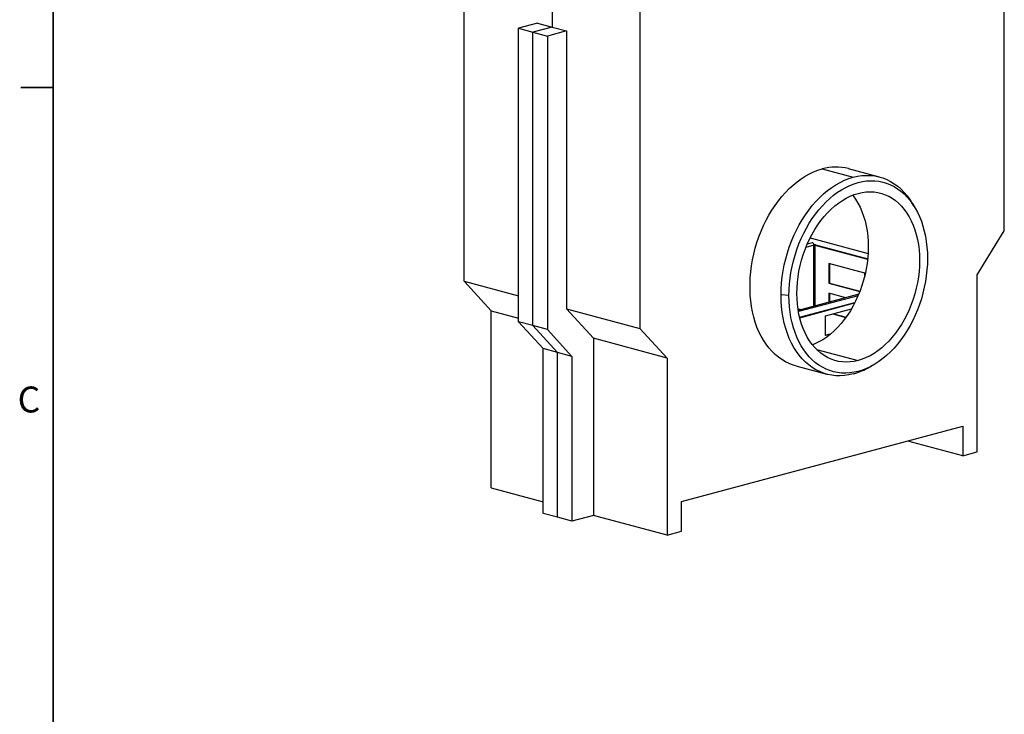
# Model space of a CAD drawing. Units: millimetres. Extents: x 126 to 4202, y 71 to 2740.
# Drawn here: x 126 to 1091, y 1438 to 2119 of the extents above; entities that cross this region are included whole.
import ezdxf

# ---------------------------------------------------------------- set-up
doc = ezdxf.new("R2010")
doc.units = ezdxf.units.MM
doc.header["$LTSCALE"] = 10
doc.styles.add('SLDTEXTSTYLE0', font='TXT', dxfattribs={"width": 0.7})

msp = doc.modelspace()

# ---------------------------------------------------------------- linework, layer by layer
at = {"color": 7, "linetype": 'Continuous', "lineweight": 35}
for p, q in [((159.07, 2703.09), (159.07, 99.59)), ((159.07, 2052.21), (127.32, 2052.21))]:
    msp.add_line(p, q, dxfattribs=at)
at = {"color": 7, "linetype": 'Continuous', "lineweight": 25}
for p, q in [((1091.3, 1911.98), (1091.3, 2384.55)), ((561.96, 1862.46), (561.96, 2335.03)), ((734.21, 2288.88), (734.21, 1816.31)), ((648.09, 2132.47), (648.09, 2111.56)), ((633.95, 2115.35), (615.21, 2110.33)), ((633.95, 2115.35), (648.09, 2111.56)), ((615.21, 2110.33), (629.35, 2106.54)), ((615.21, 1822.81), (615.21, 2110.33)), ((648.09, 2111.56), (629.35, 2106.54)), ((629.35, 2106.54), (643.49, 2102.75)), ((629.35, 1819.02), (629.35, 2106.54)), ((662.23, 2107.77), (643.49, 2102.75)), ((648.09, 2111.56), (662.23, 2107.77)), ((662.23, 2107.77), (662.23, 1835.6)), ((643.49, 2102.75), (643.49, 1815.23)), ((912.76, 1972.53), (943.22, 1964.38)), ((969.09, 1964.62), (938.64, 1972.78)), ((1003.01, 1935.83), (1000.4, 1940.02)), ((1064.79, 1868.75), (1091.3, 1911.98)), ((901.05, 1905.04), (957.83, 1889.83)), ((904.77, 1897.71), (896.78, 1895.57)), ((902.84, 1900.02), (898.11, 1898.75)), ((904.77, 1838.02), (904.77, 1897.71)), ((905.48, 1897.9), (957.35, 1884)), ((905.48, 1897.9), (905.48, 1838.21)), ((906.18, 1898.09), (957.39, 1884.37)), ((954.62, 1870.28), (919.26, 1879.75)), ((919.26, 1879.75), (919.26, 1860.48)), ((919.97, 1879.56), (919.97, 1860.67)), ((561.96, 1862.46), (615.21, 1848.2)), ((588.48, 1833.44), (561.96, 1862.46)), ((954.62, 1868.23), (954.62, 1870.28)), ((1064.79, 1695.33), (1064.79, 1868.75)), ((919.97, 1860.67), (919.26, 1860.48)), ((919.26, 1860.48), (949.64, 1852.34)), ((919.97, 1860.67), (949.78, 1852.69)), ((880.23, 1848.53), (872.5, 1849.09)), ((948.61, 1849.77), (889.33, 1833.89)), ((948.02, 1848.36), (889.54, 1832.7)), ((935.96, 1846.38), (919.26, 1850.85)), ((919.26, 1850.85), (919.26, 1841.9)), ((919.97, 1850.66), (919.97, 1842.09)), ((662.23, 1835.6), (734.21, 1816.31)), ((662.23, 1835.6), (688.75, 1806.57)), ((892.08, 1834.62), (889.09, 1835.42)), ((890.69, 1827.15), (944.89, 1841.67)), ((890.79, 1826.76), (944.64, 1841.19)), ((916.08, 1828.6), (941.46, 1835.4)), ((588.48, 1833.44), (615.21, 1826.28)), ((588.48, 1660.02), (588.48, 1833.44)), ((916.08, 1809.33), (916.08, 1828.6)), ((923.24, 1830.51), (936.04, 1827.08)), ((923.95, 1830.7), (936.27, 1827.4)), ((629.35, 1819.02), (615.21, 1822.81)), ((639.25, 1796.5), (615.21, 1822.81)), ((643.49, 1815.23), (629.35, 1819.02)), ((653.39, 1792.71), (629.35, 1819.02)), ((643.49, 1815.23), (667.53, 1788.92)), ((734.21, 1816.31), (760.73, 1787.29)), ((688.75, 1806.57), (688.75, 1633.15)), ((760.73, 1787.29), (688.75, 1806.57)), ((916.08, 1809.71), (921.49, 1811.15)), ((920.82, 1810.6), (916.08, 1809.33)), ((653.39, 1792.71), (639.25, 1796.5)), ((639.25, 1635.05), (639.25, 1796.5)), ((907.17, 1795.79), (948.11, 1784.83)), ((667.53, 1788.92), (653.39, 1792.71)), ((653.39, 1631.26), (653.39, 1792.71)), ((667.53, 1788.92), (667.53, 1627.47)), ((760.73, 1787.29), (760.73, 1613.87)), ((886.88, 1779.6), (917.34, 1771.44)), ((956.75, 1777.09), (961.1, 1779.42)), ((774.87, 1646.56), (1050.65, 1720.44)), ((1050.65, 1720.44), (1050.65, 1691.54)), ((1050.65, 1691.54), (996.7, 1705.99)), ((1050.65, 1691.54), (1064.79, 1695.33)), ((588.48, 1660.02), (639.25, 1646.41)), ((774.87, 1617.66), (774.87, 1646.56)), ((653.39, 1631.26), (639.25, 1635.05)), ((667.53, 1627.47), (653.39, 1631.26)), ((688.75, 1633.15), (667.53, 1627.47)), ((760.73, 1613.87), (688.75, 1633.15)), ((760.73, 1613.87), (774.87, 1617.66))]:
    msp.add_line(p, q, dxfattribs=at)
at = {"color": 7, "linetype": 'Continuous', "lineweight": 25, "flags": 128}
for points in [[(886.88, 1779.6), (884.25, 1780.38), (880.47, 1781.83), (876.8, 1783.6), (873.26, 1785.7), (869.85, 1788.12), (866.6, 1790.84), (863.51, 1793.87), (860.59, 1797.18), (857.85, 1800.77), (855.31, 1804.63), (852.97, 1808.74), (850.84, 1813.09), (848.92, 1817.65), (847.23, 1822.43), (845.77, 1827.39), (844.55, 1832.52), (843.56, 1837.81), (842.82, 1843.23), (842.33, 1848.77), (842.08, 1854.4), (842.08, 1860.11), (842.33, 1865.88), (842.82, 1871.68), (843.56, 1877.5), (844.55, 1883.31), (845.77, 1889.1), (847.23, 1894.84), (848.92, 1900.52), (850.84, 1906.11), (852.97, 1911.6), (855.31, 1916.97), (857.85, 1922.19), (860.59, 1927.24), (863.51, 1932.12), (866.6, 1936.81), (869.85, 1941.28), (873.26, 1945.52), (876.8, 1949.51), (880.47, 1953.25), (884.25, 1956.72), (888.14, 1959.91), (892.11, 1962.8), (896.15, 1965.39), (900.25, 1967.66), (904.4, 1969.62), (908.57, 1971.24), (912.76, 1972.53)], [(872.5, 1849.09), (872.63, 1854.94), (873.02, 1860.84), (873.66, 1866.76), (874.56, 1872.69), (875.71, 1878.61), (877.1, 1884.48), (878.73, 1890.3), (880.6, 1896.03), (882.7, 1901.66), (885.02, 1907.17), (887.55, 1912.54), (890.29, 1917.74), (893.22, 1922.76), (896.33, 1927.58), (899.61, 1932.19), (903.05, 1936.56), (906.63, 1940.68), (910.35, 1944.54), (914.2, 1948.11), (918.14, 1951.4), (922.18, 1954.38), (926.29, 1957.04), (930.47, 1959.38), (934.69, 1961.39), (938.95, 1963.06), (943.22, 1964.38)], [(880.23, 1848.53), (880.36, 1854.15), (880.73, 1859.81), (881.34, 1865.5), (882.2, 1871.2), (883.31, 1876.87), (884.64, 1882.51), (886.21, 1888.09), (888.01, 1893.6), (890.02, 1899), (892.25, 1904.29), (894.68, 1909.44), (897.3, 1914.44), (900.11, 1919.26), (903.1, 1923.89), (906.25, 1928.31), (909.55, 1932.51), (913, 1936.46), (916.57, 1940.16), (920.25, 1943.6), (924.04, 1946.75), (927.92, 1949.61), (931.87, 1952.17), (935.88, 1954.42), (939.93, 1956.34), (944.02, 1957.94), (948.11, 1959.21), (952.21, 1960.14), (956.3, 1960.73), (960.35, 1960.97), (964.36, 1960.87), (968.31, 1960.43), (972.19, 1959.65), (975.97, 1958.52), (979.66, 1957.07), (983.23, 1955.28), (986.68, 1953.17), (989.98, 1950.74), (993.13, 1948.01), (996.11, 1944.98), (998.93, 1941.66), (1001.55, 1938.08), (1003.98, 1934.23), (1006.21, 1930.13), (1008.22, 1925.8), (1010.02, 1921.26), (1011.59, 1916.52), (1012.92, 1911.6), (1014.02, 1906.51), (1014.88, 1901.28), (1015.5, 1895.92), (1015.87, 1890.46), (1016, 1884.9)], [(943.22, 1964.38), (947.49, 1965.34), (951.74, 1965.96), (955.96, 1966.21), (960.14, 1966.11), (964.25, 1965.65), (968.29, 1964.83), (972.24, 1963.66), (976.08, 1962.14), (979.8, 1960.28), (983.38, 1958.08), (986.82, 1955.55), (990.11, 1952.71), (993.22, 1949.55), (996.14, 1946.1), (998.88, 1942.36), (1000.4, 1940.02)], [(948.11, 1948.61), (952.05, 1949.49), (955.96, 1950.01), (959.84, 1950.18), (963.67, 1949.99), (967.43, 1949.44), (971.12, 1948.54), (974.7, 1947.29), (978.17, 1945.69), (981.51, 1943.76), (984.7, 1941.49), (987.74, 1938.91), (990.61, 1936.01), (993.3, 1932.82), (995.8, 1929.35), (998.09, 1925.6), (1000.17, 1921.61), (1002.02, 1917.38), (1003.64, 1912.93), (1005.03, 1908.29), (1006.17, 1903.47), (1007.06, 1898.49), (1007.7, 1893.37), (1008.09, 1888.14), (1008.22, 1882.82), (1008.09, 1877.43), (1007.7, 1871.99), (1007.06, 1866.54), (1006.17, 1861.08), (1005.03, 1855.64), (1003.64, 1850.26), (1002.02, 1844.94), (1000.17, 1839.72), (998.09, 1834.61), (995.8, 1829.64), (993.3, 1824.83), (990.61, 1820.2), (987.74, 1815.77), (984.7, 1811.55), (981.51, 1807.57), (978.17, 1803.85), (974.7, 1800.39), (971.12, 1797.22), (967.43, 1794.35), (963.67, 1791.78), (959.84, 1789.54), (955.96, 1787.63), (952.05, 1786.05), (948.11, 1784.83)], [(948.11, 1784.83), (944.18, 1783.95), (940.27, 1783.42), (936.39, 1783.26), (932.56, 1783.45), (928.79, 1784), (925.11, 1784.9), (921.53, 1786.15), (918.06, 1787.75), (914.72, 1789.68), (911.53, 1791.95), (908.49, 1794.53), (905.61, 1797.43), (902.93, 1800.62), (900.43, 1804.09), (898.14, 1807.83), (896.06, 1811.83), (894.21, 1816.06), (892.59, 1820.5), (891.2, 1825.15), (890.06, 1829.97), (889.17, 1834.95), (888.52, 1840.06), (888.14, 1845.29), (888.01, 1850.62), (888.14, 1856.01), (888.52, 1861.44), (889.17, 1866.9), (890.06, 1872.36), (891.2, 1877.79), (892.59, 1883.18), (894.21, 1888.5), (896.06, 1893.72), (898.14, 1898.83), (900.43, 1903.8), (902.93, 1908.61), (905.61, 1913.24), (908.49, 1917.67), (911.53, 1921.89), (914.72, 1925.86), (918.06, 1929.59), (921.53, 1933.04), (925.11, 1936.22), (928.79, 1939.09), (932.56, 1941.65), (936.39, 1943.9), (940.27, 1945.81), (944.18, 1947.38), (948.11, 1948.61)], [(942.67, 1946.82), (943.1, 1946.27), (945.59, 1942.8), (947.88, 1939.05), (949.96, 1935.06), (951.82, 1930.83), (953.44, 1926.38), (954.82, 1921.74), (955.97, 1916.92), (956.86, 1911.94), (957.5, 1906.82), (957.89, 1901.59), (958.01, 1896.27), (957.89, 1890.88), (957.5, 1885.44), (956.86, 1879.99), (955.97, 1874.53), (954.82, 1869.09), (953.44, 1863.71), (951.82, 1858.39), (949.96, 1853.17), (947.88, 1848.06), (945.59, 1843.09), (943.1, 1838.28), (940.41, 1833.65), (937.54, 1829.22), (934.5, 1825), (931.3, 1821.02), (927.96, 1817.3), (924.49, 1813.84), (920.91, 1810.67), (917.23, 1807.8), (913.47, 1805.23), (909.64, 1802.99), (905.76, 1801.08), (903.36, 1800.07)], [(904.77, 1897.71), (904.71, 1898.28), (904.53, 1898.84), (904.25, 1899.34), (903.9, 1899.72), (903.49, 1899.97), (903.08, 1900.05), (902.84, 1900.02)], [(1016, 1884.9), (1015.87, 1879.29), (1015.5, 1873.62), (1014.88, 1867.94), (1014.02, 1862.24), (1012.92, 1856.57), (1011.59, 1850.93), (1010.02, 1845.34), (1008.22, 1839.84), (1006.21, 1834.43), (1003.98, 1829.14), (1001.55, 1823.99), (998.93, 1819), (996.11, 1814.18), (993.13, 1809.55), (989.98, 1805.13), (986.68, 1800.93), (983.23, 1796.98), (979.66, 1793.27), (975.97, 1789.84), (972.19, 1786.69), (968.31, 1783.83), (964.36, 1781.27), (960.35, 1779.02), (956.3, 1777.09), (952.21, 1775.49), (948.11, 1774.23), (944.02, 1773.3), (939.93, 1772.71), (935.88, 1772.46), (931.87, 1772.56), (927.92, 1773.01), (924.04, 1773.79), (920.25, 1774.91), (916.57, 1776.37), (913, 1778.16), (909.55, 1780.27), (906.25, 1782.7), (903.1, 1785.43), (900.11, 1788.46), (897.3, 1791.77), (894.68, 1795.36), (892.25, 1799.21), (890.02, 1803.31), (888.01, 1807.63), (886.21, 1812.18), (884.64, 1816.92), (883.31, 1821.84), (882.2, 1826.93), (881.34, 1832.16), (880.73, 1837.52), (880.36, 1842.98), (880.23, 1848.53)], [(943.22, 1771.69), (938.95, 1770.72), (934.69, 1770.11), (930.47, 1769.85), (926.29, 1769.95), (922.18, 1770.41), (918.14, 1771.23), (914.2, 1772.4), (910.35, 1773.92), (906.63, 1775.78), (903.05, 1777.98), (899.61, 1780.51), (896.33, 1783.35), (893.22, 1786.51), (890.29, 1789.96), (887.55, 1793.7), (885.02, 1797.71), (882.7, 1801.98), (880.6, 1806.48), (878.73, 1811.21), (877.1, 1816.15), (875.71, 1821.28), (874.56, 1826.58), (873.66, 1832.03), (873.02, 1837.61), (872.63, 1843.3), (872.5, 1849.09)]]:
    msp.add_lwpolyline(points, dxfattribs=at)
at = {"color": 7, "linetype": 'Continuous', "lineweight": 25}
for centre, radius, start, end in [((926.16, 1925.09), 49.3, 75.33626, 105.76691), ((904.82, 1892.25), 6, 76.83523, 90.96663), ((904.79, 1894.99), 2.99, 76.82339, 90.74881), ((926.18, 1833.96), 64.56, 285.29689, 298.25563)]:
    msp.add_arc(centre, radius, start, end, dxfattribs=at)

# ---------------------------------------------------------------- texts
at = {"color": 7, "linetype": 'Continuous', "lineweight": 0, "insert": (124.3, 1759.35), "char_height": 25.4, "attachment_point": 1, "style": 'SLDTEXTSTYLE0'}
msp.add_mtext('C', dxfattribs=at)

doc.saveas('drawing.dxf')
